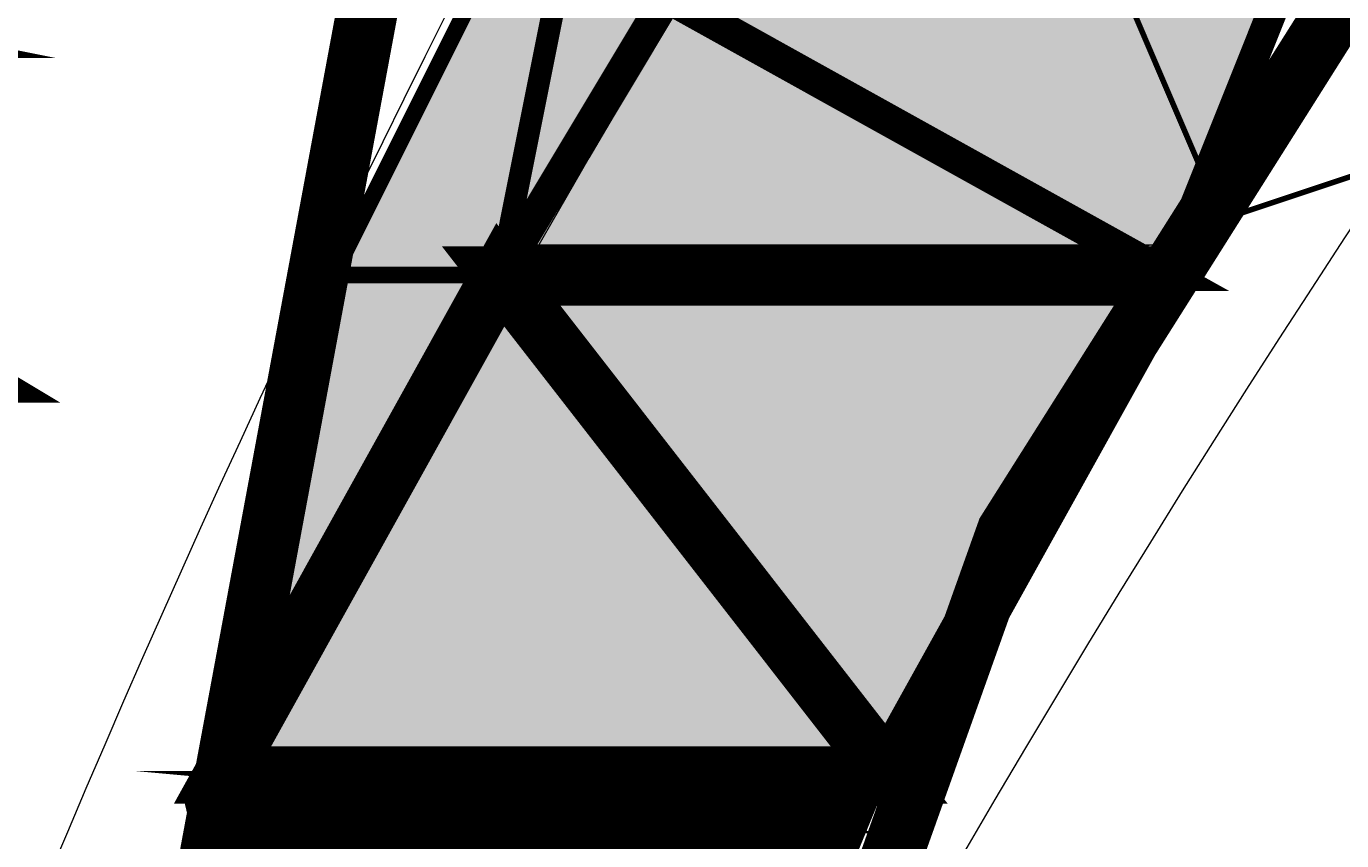
# Model space of a CAD drawing. Units: millimetres. Extents: x -661 to 4926, y -2154 to 3687.
# Drawn here: x 2227 to 2259, y 2632 to 2652 of the extents above; entities that cross this region are included whole.
import ezdxf

# ---------------------------------------------------------------- set-up
doc = ezdxf.new("R2010")
doc.units = ezdxf.units.MM
doc.header["$MEASUREMENT"] = 0
doc.linetypes.add('atContinuous2', pattern=[0])
doc.layers.add('at_Entity', color=7, linetype='Continuous')
doc.layers.add('at_Solid', color=7, linetype='Continuous')
doc.styles.get("Standard").update_dxf_attribs({"font": 'txt', "height": 1})
doc.dimstyles.get("Standard").update_dxf_attribs({"dimtxt": 0.18, "dimasz": 0.18, "dimexe": 0.18, "dimexo": 0.0625, "dimgap": 0.09, "dimtad": 0, "dimtih": 1, "dimtoh": 1, "dimdec": 4, "dimzin": 0, "dimdsep": 46, "dimtxsty": 'Standard', "dimcen": 0.09, "dimadec": 0, "dimazin": 0, "dimtfac": 1, "dimtdec": 4, "dimtofl": 0, "dimtmove": 0, "dimatfit": 3, "dimfxl": 1, "dimtolj": 1, "dimtzin": 0, "dimarcsym": 0})

# ---------------------------------------------------------------- blocks, each defined once
blk = doc.blocks.new('_ArchTick')
at = {"color": 0, "linetype": 'ByBlock', "const_width": 0.15}
blk.add_lwpolyline([(-0.5, -0.5), (0.5, 0.5)], dxfattribs=at)
blk = doc.blocks.new('*D17')
at = {"color": 0, "lineweight": -2, "transparency": 16777216}
for p, q in [((1779.678, 2594.35), (1779.678, 3105.198)), ((1779.678, 3105.018), (3379.678, 3105.018)), ((3379.678, 2594.35), (3379.678, 3105.198))]:
    blk.add_line(p, q, dxfattribs=at)
at = {"layer": 'Defpoints', "color": 0, "transparency": 16777216}
for p in [(3379.678, 3105.018), (1779.678, 2594.288), (3379.678, 2594.288)]:
    blk.add_point(p, dxfattribs=at)
at = {"color": 0, "lineweight": -2, "transparency": 16777216, "xscale": 18, "yscale": 18, "zscale": 18, "rotation": 180}
blk.add_blockref('_ArchTick', (1779.678, 3105.018), dxfattribs=at)
at = {"color": 0, "lineweight": -2, "transparency": 16777216, "xscale": 18, "yscale": 18, "zscale": 18}
blk.add_blockref('_ArchTick', (3379.678, 3105.018), dxfattribs=at)
at = {"color": 0, "lineweight": 15, "transparency": 16777216, "insert": (2579.678, 3117.608), "char_height": 1, "attachment_point": 5}
blk.add_mtext('\\A1;{\\fTahoma|b0|i0|c0|p34;\\H25x; }', dxfattribs=at)

msp = doc.modelspace()

# ---------------------------------------------------------------- hatches: boundary and pattern name
at = {"layer": 'at_Solid', "lineweight": 15}
for points in [[(2241.31265, 2659.79307), (2238.59903, 2646.22494), (2234.52859, 2646.22494)], [(2246.7399, 2659.79307), (2241.31265, 2659.79307), (2238.59903, 2646.22494)], [(2238.59903, 2646.22494), (2234.52859, 2646.22494), (2231.81497, 2634.01363)]]:
    msp.add_hatch(color=256, dxfattribs=at).paths.add_polyline_path(points)
h = msp.add_hatch(color=256, dxfattribs=at)
h.paths.add_polyline_path([(2257.59446, 2653.00911), (2242.6695, 2653.00911), (2254.88083, 2646.22489)])
h.paths.add_polyline_path([(2242.6695, 2653.00911), (2254.88083, 2646.22489), (2238.59904, 2646.22489)])
h = msp.add_hatch(color=256, dxfattribs=at)
h.paths.add_polyline_path([(2254.88083, 2646.22489), (2238.59904, 2646.22489), (2248.09674, 2634.01356)])
h.paths.add_polyline_path([(2238.59904, 2646.22489), (2248.09674, 2634.01356), (2231.81501, 2634.01356)])
h = msp.add_hatch(color=256, dxfattribs=at)
h.paths.add_polyline_path([(2248.09674, 2634.01356), (2231.81501, 2634.01356), (2246.7399, 2632.65672)])
h.paths.add_polyline_path([(2231.81501, 2634.01356), (2246.7399, 2632.65672), (2231.81501, 2632.65672)], flags=17)
h = msp.add_hatch(color=256, dxfattribs=at)
h.paths.add_polyline_path([(2246.7399, 2632.65672), (2231.81501, 2632.65672), (2237.24226, 2609.59089)])
h.paths.add_polyline_path([(2231.81501, 2632.65672), (2237.24226, 2609.59089), (2227.74454, 2609.59089)])

# ---------------------------------------------------------------- linework, layer by layer
at = {"layer": 'at_Entity', "linetype": 'atContinuous2', "lineweight": 15}
for p, q in [((2238.59904, 2646.22489), (2242.6695, 2653.00911)), ((2242.6695, 2653.00911), (2254.88083, 2646.22489)), ((2242.6695, 2653.00911), (2254.88083, 2646.22489)), ((2254.88083, 2646.22489), (2257.59446, 2653.00911)), ((2231.81501, 2634.01356), (2238.59904, 2646.22489)), ((2238.59904, 2646.22489), (2234.52863, 2646.22489)), ((2254.88083, 2646.22489), (2238.59904, 2646.22489)), ((2254.88083, 2646.22489), (2238.59904, 2646.22489)), ((2238.59904, 2646.22489), (2254.88083, 2646.22489)), ((2254.88083, 2646.22489), (2238.59904, 2646.22489)), ((2238.59904, 2646.22489), (2254.88083, 2646.22489)), ((2254.88083, 2646.22489), (2238.59904, 2646.22489)), ((2238.59904, 2646.22489), (2248.09674, 2634.01356)), ((2238.59904, 2646.22489), (2248.09674, 2634.01356)), ((2248.09674, 2634.01356), (2254.88083, 2646.22489)), ((2254.88083, 2646.22489), (2254.88083, 2646.22489)), ((2254.88083, 2646.22489), (2254.88083, 2646.22489)), ((2248.09674, 2634.01356), (2231.81501, 2634.01356)), ((2248.09674, 2634.01356), (2231.81501, 2634.01356)), ((2231.81501, 2634.01356), (2246.7399, 2632.65672)), ((2231.81501, 2634.01356), (2246.7399, 2632.65672)), ((2231.81501, 2632.65672), (2231.81501, 2634.01356)), ((2246.7399, 2632.65672), (2248.09674, 2634.01356)), ((2227.74454, 2609.59089), (2231.81501, 2632.65672)), ((2246.7399, 2632.65672), (2231.81501, 2632.65672)), ((2246.7399, 2632.65672), (2231.81501, 2632.65672)), ((2231.81501, 2632.65672), (2237.24226, 2609.59089)), ((2231.81501, 2632.65672), (2237.24226, 2609.59089)), ((2237.24226, 2609.59089), (2246.7399, 2632.65672))]:
    msp.add_line(p, q, dxfattribs=at)
at = {"layer": 'at_Entity', "lineweight": 15}
for points in [[(2204.67872, 2503.75967, 1.49673, 1.49673, 0), (2218.24685, 2562.10261, 1.49673, 1.49673, 0), (2229.10135, 2619.08874, 1.49673, 1.49673, 0), (2239.95585, 2677.43168, 1.49673, 1.49673, 0), (2250.81035, 2735.77463, 1.49673, 1.49673, 0), (2260.30804, 2795.47439, 1.49673, 1.49673, 0), (2268.44891, 2853.81731, 1.49673, 1.49673, 0), (2275.23298, 2912.16026, 1.49673, 1.49673, 0), (2265.73529, 2885.024, 1.49673, 1.49673, 0), (2256.2376, 2859.24455, 1.49673, 1.49673, 0), (2248.09673, 2832.10832, 1.49673, 1.49673, 0), (2239.95585, 2803.61526, 1.49673, 1.49673, 0), (2233.17179, 2776.479, 1.49673, 1.49673, 0), (2226.38772, 2747.98593, 1.49673, 1.49673, 0), (2222.31729, 2719.49288, 1.49673, 1.49673, 0), (2216.89004, 2692.35662, 1.49673, 1.49673, 0), (2214.17641, 2663.86355, 1.49673, 1.49673, 0), (2211.46279, 2635.37049, 1.49673, 1.49673, 0), (2208.74916, 2606.87743, 1.49673, 1.49673, 0), (2207.39235, 2578.38437, 1.49673, 1.49673, 0), (2207.39235, 2549.8913, 1.49673, 1.49673, 0), (2208.74916, 2521.39824, 1.49673, 1.49673, 0)], [(2329.50549, 2764.2677, 1.49673, 1.49673, 0), (2250.97998, 2639.94968, 1.49673, 1.49673, 0), (2201.9651, 2502.40284, 1.49673, 1.49673, 0)], [(2241.31265, 2659.79307, 0.40704, 0.40704, 0), (2238.59903, 2646.22494, 0.40704, 0.40704, 0), (2234.52859, 2646.22494, 0.40704, 0.40704, 0), (2241.31265, 2659.79307, 0.40704, 0.40704, 0)], [(2241.31265, 2659.79307, 0.40704, 0.40704, 0), (2238.59904, 2646.22489, 0.40704, 0.40704, 0), (2234.52863, 2646.22489, 0.40704, 0.40704, 0), (2241.31265, 2659.79307, 0.40704, 0.40704, 0)], [(2246.7399, 2659.79307, 0.54273, 0.54273, 0), (2241.31265, 2659.79307, 0.54273, 0.54273, 0), (2238.59903, 2646.22494, 0.54273, 0.54273, 0), (2246.7399, 2659.79307, 0.54273, 0.54273, 0)], [(2246.7399, 2659.79307, 0.54273, 0.54273, 0), (2241.31265, 2659.79307, 0.54273, 0.54273, 0), (2238.59904, 2646.22489, 0.54273, 0.54273, 0), (2246.7399, 2659.79307, 0.54273, 0.54273, 0)], [(2309.15337, 2647.58165, 0.13568, 0.13568, 0), (2306.43974, 2646.22484, 0.13568, 0.13568, 0), (2299.65567, 2644.86804, 0.13568, 0.13568, 0), (2296.94205, 2647.58165, 0.13568, 0.13568, 0), (2292.87162, 2647.58165, 0.13568, 0.13568, 0), (2290.15799, 2647.58165, 0.13568, 0.13568, 0), (2283.37392, 2644.86804, 0.13568, 0.13568, 0), (2275.23305, 2650.29528, 0.13568, 0.13568, 0), (2269.80581, 2653.0089, 0.13568, 0.13568, 0), (2264.37854, 2650.29528, 0.13568, 0.13568, 0), (2256.23768, 2647.58165, 0.13568, 0.13568, 0), (2252.16725, 2657.07933, 0.13568, 0.13568, 0)], [(2212.81959, 2654.3657, 0.27134, 0.27134, 0), (2226.38777, 2651.65227, 0.27134, 0.27134, 0), (2212.81959, 2651.65227, 0.27134, 0.27134, 0), (2212.81959, 2654.3657, 0.27134, 0.27134, 0)], [(2242.6695, 2653.00911, 0.79117, 0.79117, 0), (2254.88083, 2646.22489, 0.79117, 0.79117, 0), (2238.59904, 2646.22489, 0.79117, 0.79117, 0), (2242.6695, 2653.00911, 0.79117, 0.79117, 0)], [(2257.59446, 2653.00911, 0.73068, 0.73068, 0), (2242.6695, 2653.00911, 0.73068, 0.73068, 0), (2254.88083, 2646.22489, 0.73068, 0.73068, 0), (2257.59446, 2653.00911, 0.73068, 0.73068, 0)], [(2212.81959, 2651.65227, 0.81411, 0.81411, 0), (2226.38777, 2643.51121, 0.81411, 0.81411, 0), (2212.81959, 2643.51121, 0.81411, 0.81411, 0), (2212.81959, 2651.65227, 0.81411, 0.81411, 0)], [(2238.59904, 2646.22489, 1.39692, 1.39692, 0), (2248.09674, 2634.01356, 1.39692, 1.39692, 0), (2231.81501, 2634.01356, 1.39692, 1.39692, 0), (2238.59904, 2646.22489, 1.39692, 1.39692, 0)], [(2254.88083, 2646.22489, 1.39693, 1.39693, 0), (2238.59904, 2646.22489, 1.39693, 1.39693, 0), (2248.09674, 2634.01356, 1.39693, 1.39693, 0), (2254.88083, 2646.22489, 1.39693, 1.39693, 0)], [(2254.88083, 2646.22489, 1.49673, 1.49673, 0), (2238.59904, 2646.22489, 1.49673, 1.49673, 0), (2254.88083, 2646.22489, 1.49673, 1.49673, 0)], [(2238.59903, 2646.22494, 0.40704, 0.40704, 0), (2234.52859, 2646.22494, 0.40704, 0.40704, 0), (2231.81497, 2634.01363, 0.40704, 0.40704, 0), (2238.59903, 2646.22494, 0.40704, 0.40704, 0)], [(2238.59904, 2646.22489, 0.40704, 0.40704, 0), (2234.52863, 2646.22489, 0.40704, 0.40704, 0), (2231.81501, 2634.01356, 0.40704, 0.40704, 0), (2238.59904, 2646.22489, 0.40704, 0.40704, 0)], [(2234.52863, 2646.22489, 0.40704, 0.40704, 0), (2238.59904, 2646.22489, 0.40704, 0.40704, 0)], [(2238.59904, 2646.22489, 0.40704, 0.40704, 0), (2234.52863, 2646.22489, 0.40704, 0.40704, 0), (2238.59904, 2646.22489, 0.40704, 0.40704, 0)], [(2234.52863, 2646.22489, 0.40704, 0.40704, 0), (2238.59904, 2646.22489, 0.40704, 0.40704, 0), (2234.52863, 2646.22489, 0.40704, 0.40704, 0)], [(2238.59904, 2646.22489, 0.40704, 0.40704, 0), (2234.52863, 2646.22489, 0.40704, 0.40704, 0), (2238.59904, 2646.22489, 0.40704, 0.40704, 0)], [(2248.09674, 2634.01356, 0.19189, 0.19189, 0), (2231.81501, 2634.01356, 0.19189, 0.19189, 0), (2246.7399, 2632.65672, 0.19189, 0.19189, 0), (2248.09674, 2634.01356, 0.19189, 0.19189, 0)], [(2231.81501, 2634.01356, 0.13568, 0.13568, 0), (2246.7399, 2632.65672, 0.13568, 0.13568, 0), (2231.81501, 2632.65672, 0.13568, 0.13568, 0), (2231.81501, 2634.01356, 0.13568, 0.13568, 0)], [(2246.7399, 2632.65672, 1.49249, 1.49249, 0), (2231.81501, 2632.65672, 1.49249, 1.49249, 0), (2237.24226, 2609.59089, 1.49249, 1.49249, 0), (2246.7399, 2632.65672, 1.49249, 1.49249, 0)], [(2231.81501, 2632.65672, 0.94977, 0.94977, 0), (2237.24226, 2609.59089, 0.94977, 0.94977, 0), (2227.74454, 2609.59089, 0.94977, 0.94977, 0), (2231.81501, 2632.65672, 0.94977, 0.94977, 0)]]:
    msp.add_lwpolyline(points, format="xyseb", dxfattribs=at)
msp.add_lwpolyline([(2254.88083, 2646.22489), (2238.59904, 2646.22489), (2254.88083, 2646.22489), (2254.88083, 2646.22489)], dxfattribs=at)
at = {"layer": 'at_Entity', "linetype": 'atContinuous2', "lineweight": 15}
for centre, radius, start, end in [((2472.44644, 2514.40408), 267.97141, 98.8398502, 182.2764404), ((2535.11288, 2465.81302), 330.13749, 108.3339611, 174.3470704), ((2529.91702, 2504.8481), 327.81597, 127.6874547, 179.9531056), ((2430.22627, 2493.05608), 214.71512, 99.9094212, 178.5919216), ((2551.19386, 2359.45118), 378.29747, 114.6733445, 157.3587001)]:
    msp.add_arc(centre, radius, start, end, dxfattribs=at)

# ---------------------------------------------------------------- dimensions: what is measured, and where the dimension line sits
at = {"lineweight": 15}
dim = msp.add_linear_dim(base=(3379.67839, 3105.0181), p1=(1779.67839, 2594.28775), p2=(3379.67839, 2594.28775), text='{\\fTahoma|b0|i0|c0|p34;\\H25x; }', dimstyle='Standard', override={"dimasz": 18, "dimtad": 1, "dimblk1": 'ArchTick', "dimblk2": 'ArchTick', "dimsah": 1}, dxfattribs=at)
dim.commit()
dim.dimension.update_dxf_attribs({"geometry": '*D17', "text_midpoint": (2579.67839, 3117.6081)})

doc.saveas('drawing.dxf')
